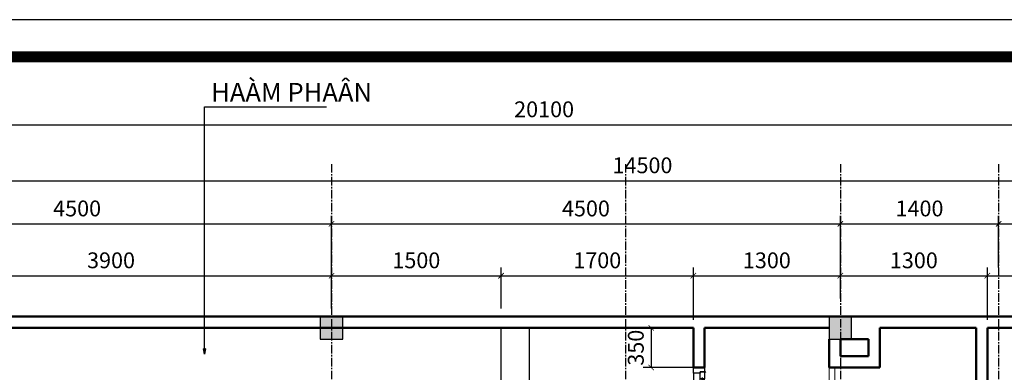
# Model space of a CAD drawing. Units: millimetres. Extents: x 28302 to 429490, y -42820 to 603413.
# Drawn here: x 230575 to 239283, y 561582 to 564702 of the extents above; entities that cross this region are included whole.
import ezdxf
from ezdxf.enums import TextEntityAlignment as Align

# ---------------------------------------------------------------- set-up
doc = ezdxf.new("R2010")
doc.units = ezdxf.units.MM
doc.linetypes.add('CENTER2', pattern=[28.575, 19.05, -3.175, 3.175, -3.175])
doc.linetypes.add('DOT2', pattern=[3.175, 0, -3.175])
for name, color, linetype in [('3.0', 7, 'Continuous'), ('4', 4, 'Continuous'), ('cot', 1, 'Continuous'), ('cua', 2, 'Continuous'), ('DIM', 251, 'Continuous'), ('text', 2, 'DOT2'), ('truc', 8, 'CENTER2')]:
    doc.layers.add(name, color=color, linetype=linetype)
doc.layers.add('thiet bi', color=143, linetype='Continuous', lineweight=15)
doc.layers.add('TUONG', color=6, linetype='Continuous', lineweight=50)
doc.styles.add('H', font='1avo.shx', dxfattribs={"width": 1.1})
doc.styles.add('txtdim', font='simplex.shx', dxfattribs={"width": 0.7})
doc.dimstyles.new('NHODIM-1-50', dxfattribs={"dimscale": 400, "dimtxt": 0.25, "dimasz": 0.12, "dimexe": 0.18, "dimexo": 0.18, "dimgap": 0.12, "dimtad": 1, "dimdec": 0, "dimtxsty": 'txtdim', "dimblk": 'ARCHTICK', "dimcen": 2.5, "dimclrd": 256, "dimclre": 256, "dimclrt": 3, "dimadec": 0, "dimazin": 0, "dimtfac": 1, "dimtdec": 0, "dimtix": 1, "dimtmove": 2, "dimatfit": 3, "dimldrblk": 'CLOSEDBLANK', "dimfxl": 1, "dimarcsym": 0})

# ---------------------------------------------------------------- blocks, each defined once
blk = doc.blocks.new('CS-600')
at = {"color": 2}
for p, q in [((0, 600), (-100, 600)), ((-100, 600), (-100, 560)), ((-60, 560), (-100, 560)), ((-100, 560), (-100, 500)), ((-100, 560), (-60, 560)), ((-60, 500), (-60, 560)), ((-60, 560), (-60, 550)), ((-60, 550), (0, 550)), ((0, 550), (0, 600)), ((-100, 500), (-85, 500)), ((-85, 500), (-85, 505)), ((-85, 505), (-75, 505)), ((-75, 505), (-75, 500)), ((-75, 500), (-60, 500)), ((-100, 100), (-85, 100)), ((-100, 40), (-100, 100)), ((-85, 100), (-85, 95)), ((-85, 95), (-75, 95)), ((-75, 95), (-75, 100)), ((-75, 100), (-60, 100)), ((-60, 100), (-60, 40)), ((-100, 0), (-100, 40)), ((-100, 40), (-60, 40)), ((-60, 40), (-100, 40)), ((0, 0), (-100, 0)), ((-60, 50), (0, 50)), ((-60, 40), (-60, 50)), ((0, 50), (0, 0))]:
    blk.add_line(p, q, dxfattribs=at)
for p, q in [((0, 550), (0, 50)), ((-100, 100), (-100, 500)), ((-82.5, 95), (-82.5, 505)), ((-80, 95), (-80, 505)), ((-77.5, 95), (-77.5, 505)), ((-60, 100), (-60, 500))]:
    blk.add_line(p, q)
at = {"extrusion": (0, 0, -1)}
for centre in [(-105, 560), (-105, 40)]:
    blk.add_ellipse(centre, major_axis=(5, 0), ratio=0.5, start_param=4.712389, end_param=10.995574, dxfattribs=at)
at = {"color": 2, "extrusion": (0, 0, -1)}
for centre, major_axis, start_param, end_param in [((-83, 500.5), (-8.25, 0), 4.654971, 6.170887), ((-77, 500.5), (8.25, 0), 0.112298, 1.628214), ((-83, 99.5), (8.25, 0), 3.253891, 4.769807), ((-77, 99.5), (-8.25, 0), 1.513379, 3.029294)]:
    blk.add_ellipse(centre, major_axis=major_axis, ratio=0.5, start_param=start_param, end_param=end_param, dxfattribs=at)
blk = doc.blocks.new('_ArchTick')
at = {"color": 0, "const_width": 0.15}
blk.add_lwpolyline([(-0.5, -0.5), (0.5, 0.5)], dxfattribs=at)
blk = doc.blocks.new('*D193')
at = {"layer": 'Defpoints', "color": 0, "linetype": 'ByBlock'}
for p in [(233333.4, 562436.6), (233333.4, 562074.7), (229433.4, 561974.7)]:
    blk.add_point(p, dxfattribs=at)
at = {"layer": 'DIM', "linetype": 'ByBlock', "lineweight": -2}
for p, q in [((229433.4, 562046.7), (229433.4, 562508.6)), ((233333.4, 562146.7), (233333.4, 562508.6)), ((229433.4, 562436.6), (233333.4, 562436.6))]:
    blk.add_line(p, q, dxfattribs=at)
at = {"layer": 'DIM', "linetype": 'ByBlock', "lineweight": -2, "xscale": 48, "yscale": 48, "zscale": 48, "rotation": 180}
blk.add_blockref('_ArchTick', (229433.4, 562436.6), dxfattribs=at)
at = {"layer": 'DIM', "linetype": 'ByBlock', "lineweight": -2, "xscale": 48, "yscale": 48, "zscale": 48}
blk.add_blockref('_ArchTick', (233333.4, 562436.6), dxfattribs=at)
at = {"layer": 'DIM', "color": 3, "linetype": 'ByBlock', "insert": (231383.4, 562554.6), "char_height": 140, "attachment_point": 5, "style": 'txtdim'}
blk.add_mtext('3900', dxfattribs=at)
blk = doc.blocks.new('_ClosedBlank')
at = {"color": 0, "linetype": 'ByBlock', "lineweight": -2}
for p, q in [((-1, 0.17), (0, 0)), ((-1, 0.17), (-1, -0.17)), ((0, 0), (-1, -0.17))]:
    blk.add_line(p, q, dxfattribs=at)
blk = doc.blocks.new('*D194')
at = {"layer": 'Defpoints', "color": 0, "linetype": 'ByBlock'}
for p in [(236533.4, 562436.6), (234833.4, 562074.7), (236533.4, 561974.7)]:
    blk.add_point(p, dxfattribs=at)
at = {"layer": 'DIM', "linetype": 'ByBlock', "lineweight": -2}
for p, q in [((234833.4, 562146.7), (234833.4, 562508.6)), ((236533.4, 562046.7), (236533.4, 562508.6)), ((234833.4, 562436.6), (236533.4, 562436.6))]:
    blk.add_line(p, q, dxfattribs=at)
at = {"layer": 'DIM', "linetype": 'ByBlock', "lineweight": -2, "xscale": 48, "yscale": 48, "zscale": 48, "rotation": 180}
blk.add_blockref('_ArchTick', (234833.4, 562436.6), dxfattribs=at)
at = {"layer": 'DIM', "linetype": 'ByBlock', "lineweight": -2, "xscale": 48, "yscale": 48, "zscale": 48}
blk.add_blockref('_ArchTick', (236533.4, 562436.6), dxfattribs=at)
at = {"layer": 'DIM', "color": 3, "linetype": 'ByBlock', "insert": (235683.4, 562554.6), "char_height": 140, "attachment_point": 5, "style": 'txtdim'}
blk.add_mtext('1700', dxfattribs=at)
blk = doc.blocks.new('*D195')
at = {"layer": 'Defpoints', "color": 0, "linetype": 'ByBlock'}
for p in [(237833.4, 562436.6), (237833.4, 562161.8), (236533.4, 561974.7)]:
    blk.add_point(p, dxfattribs=at)
at = {"layer": 'DIM', "linetype": 'ByBlock', "lineweight": -2}
for p, q in [((236533.4, 562046.7), (236533.4, 562508.6)), ((237833.4, 562233.8), (237833.4, 562508.6)), ((236533.4, 562436.6), (237833.4, 562436.6))]:
    blk.add_line(p, q, dxfattribs=at)
at = {"layer": 'DIM', "linetype": 'ByBlock', "lineweight": -2, "xscale": 48, "yscale": 48, "zscale": 48, "rotation": 180}
blk.add_blockref('_ArchTick', (236533.4, 562436.6), dxfattribs=at)
at = {"layer": 'DIM', "linetype": 'ByBlock', "lineweight": -2, "xscale": 48, "yscale": 48, "zscale": 48}
blk.add_blockref('_ArchTick', (237833.4, 562436.6), dxfattribs=at)
at = {"layer": 'DIM', "color": 3, "linetype": 'ByBlock', "insert": (237183.4, 562554.6), "char_height": 140, "attachment_point": 5, "style": 'txtdim'}
blk.add_mtext('1300', dxfattribs=at)
blk = doc.blocks.new('*D196')
at = {"layer": 'Defpoints', "color": 0, "linetype": 'ByBlock'}
for p in [(239133.4, 562436.6), (237833.4, 562161.8), (239133.4, 561974.7)]:
    blk.add_point(p, dxfattribs=at)
at = {"layer": 'DIM', "linetype": 'ByBlock', "lineweight": -2}
for p, q in [((237833.4, 562233.8), (237833.4, 562508.6)), ((239133.4, 562046.7), (239133.4, 562508.6)), ((237833.4, 562436.6), (239133.4, 562436.6))]:
    blk.add_line(p, q, dxfattribs=at)
at = {"layer": 'DIM', "linetype": 'ByBlock', "lineweight": -2, "xscale": 48, "yscale": 48, "zscale": 48, "rotation": 180}
blk.add_blockref('_ArchTick', (237833.4, 562436.6), dxfattribs=at)
at = {"layer": 'DIM', "linetype": 'ByBlock', "lineweight": -2, "xscale": 48, "yscale": 48, "zscale": 48}
blk.add_blockref('_ArchTick', (239133.4, 562436.6), dxfattribs=at)
at = {"layer": 'DIM', "color": 3, "linetype": 'ByBlock', "insert": (238483.4, 562554.6), "char_height": 140, "attachment_point": 5, "style": 'txtdim'}
blk.add_mtext('1300', dxfattribs=at)
blk = doc.blocks.new('*D197')
at = {"layer": 'Defpoints', "color": 0, "linetype": 'ByBlock'}
for p in [(243333.4, 562436.6), (243333.4, 562192.1), (239133.4, 561974.7)]:
    blk.add_point(p, dxfattribs=at)
at = {"layer": 'DIM', "linetype": 'ByBlock', "lineweight": -2}
for p, q in [((239133.4, 562046.7), (239133.4, 562508.6)), ((243333.4, 562264.1), (243333.4, 562508.6)), ((239133.4, 562436.6), (243333.4, 562436.6))]:
    blk.add_line(p, q, dxfattribs=at)
at = {"layer": 'DIM', "linetype": 'ByBlock', "lineweight": -2, "xscale": 48, "yscale": 48, "zscale": 48, "rotation": 180}
blk.add_blockref('_ArchTick', (239133.4, 562436.6), dxfattribs=at)
at = {"layer": 'DIM', "linetype": 'ByBlock', "lineweight": -2, "xscale": 48, "yscale": 48, "zscale": 48}
blk.add_blockref('_ArchTick', (243333.4, 562436.6), dxfattribs=at)
at = {"layer": 'DIM', "color": 3, "linetype": 'ByBlock', "insert": (241233.4, 562554.6), "char_height": 140, "attachment_point": 5, "style": 'txtdim'}
blk.add_mtext('4200', dxfattribs=at)
blk = doc.blocks.new('*D199')
at = {"layer": 'Defpoints', "color": 0, "linetype": 'ByBlock'}
for p in [(233333.4, 562895.6), (228833.4, 562327.6), (233333.4, 562146.7)]:
    blk.add_point(p, dxfattribs=at)
at = {"layer": 'DIM', "linetype": 'ByBlock', "lineweight": -2}
for p, q in [((228833.4, 562399.6), (228833.4, 562967.6)), ((228833.4, 562895.6), (233333.4, 562895.6)), ((233333.4, 562218.7), (233333.4, 562967.6))]:
    blk.add_line(p, q, dxfattribs=at)
at = {"layer": 'DIM', "linetype": 'ByBlock', "lineweight": -2, "xscale": 48, "yscale": 48, "zscale": 48, "rotation": 180}
blk.add_blockref('_ArchTick', (228833.4, 562895.6), dxfattribs=at)
at = {"layer": 'DIM', "linetype": 'ByBlock', "lineweight": -2, "xscale": 48, "yscale": 48, "zscale": 48}
blk.add_blockref('_ArchTick', (233333.4, 562895.6), dxfattribs=at)
at = {"layer": 'DIM', "color": 3, "linetype": 'ByBlock', "insert": (231083.4, 563013.6), "char_height": 140, "attachment_point": 5, "style": 'txtdim'}
blk.add_mtext('4500', dxfattribs=at)
blk = doc.blocks.new('*D200')
at = {"layer": 'Defpoints', "color": 0, "linetype": 'ByBlock'}
for p in [(237833.4, 562895.6), (237833.4, 562233.8), (233333.4, 562146.7)]:
    blk.add_point(p, dxfattribs=at)
at = {"layer": 'DIM', "linetype": 'ByBlock', "lineweight": -2}
for p, q in [((233333.4, 562218.7), (233333.4, 562967.6)), ((233333.4, 562895.6), (237833.4, 562895.6)), ((237833.4, 562305.8), (237833.4, 562967.6))]:
    blk.add_line(p, q, dxfattribs=at)
at = {"layer": 'DIM', "linetype": 'ByBlock', "lineweight": -2, "xscale": 48, "yscale": 48, "zscale": 48, "rotation": 180}
blk.add_blockref('_ArchTick', (233333.4, 562895.6), dxfattribs=at)
at = {"layer": 'DIM', "linetype": 'ByBlock', "lineweight": -2, "xscale": 48, "yscale": 48, "zscale": 48}
blk.add_blockref('_ArchTick', (237833.4, 562895.6), dxfattribs=at)
at = {"layer": 'DIM', "color": 3, "linetype": 'ByBlock', "insert": (235583.4, 563013.6), "char_height": 140, "attachment_point": 5, "style": 'txtdim'}
blk.add_mtext('4500', dxfattribs=at)
blk = doc.blocks.new('*D201')
at = {"layer": 'Defpoints', "color": 0, "linetype": 'ByBlock'}
for p in [(239233.4, 562895.6), (239233.4, 562436.6), (237833.4, 562233.8)]:
    blk.add_point(p, dxfattribs=at)
at = {"layer": 'DIM', "linetype": 'ByBlock', "lineweight": -2}
for p, q in [((237833.4, 562305.8), (237833.4, 562967.6)), ((237833.4, 562895.6), (239233.4, 562895.6)), ((239233.4, 562508.6), (239233.4, 562967.6))]:
    blk.add_line(p, q, dxfattribs=at)
at = {"layer": 'DIM', "linetype": 'ByBlock', "lineweight": -2, "xscale": 48, "yscale": 48, "zscale": 48, "rotation": 180}
blk.add_blockref('_ArchTick', (237833.4, 562895.6), dxfattribs=at)
at = {"layer": 'DIM', "linetype": 'ByBlock', "lineweight": -2, "xscale": 48, "yscale": 48, "zscale": 48}
blk.add_blockref('_ArchTick', (239233.4, 562895.6), dxfattribs=at)
at = {"layer": 'DIM', "color": 3, "linetype": 'ByBlock', "insert": (238533.4, 563013.6), "char_height": 140, "attachment_point": 5, "style": 'txtdim'}
blk.add_mtext('1400', dxfattribs=at)
blk = doc.blocks.new('*D202')
at = {"layer": 'Defpoints', "color": 0, "linetype": 'ByBlock'}
for p in [(243333.4, 562895.6), (239233.4, 562436.6), (243333.4, 562264.1)]:
    blk.add_point(p, dxfattribs=at)
at = {"layer": 'DIM', "linetype": 'ByBlock', "lineweight": -2}
for p, q in [((239233.4, 562508.6), (239233.4, 562967.6)), ((239233.4, 562895.6), (243333.4, 562895.6)), ((243333.4, 562336.1), (243333.4, 562967.6))]:
    blk.add_line(p, q, dxfattribs=at)
at = {"layer": 'DIM', "linetype": 'ByBlock', "lineweight": -2, "xscale": 48, "yscale": 48, "zscale": 48, "rotation": 180}
blk.add_blockref('_ArchTick', (239233.4, 562895.6), dxfattribs=at)
at = {"layer": 'DIM', "linetype": 'ByBlock', "lineweight": -2, "xscale": 48, "yscale": 48, "zscale": 48}
blk.add_blockref('_ArchTick', (243333.4, 562895.6), dxfattribs=at)
at = {"layer": 'DIM', "color": 3, "linetype": 'ByBlock', "insert": (241283.4, 563013.6), "char_height": 140, "attachment_point": 5, "style": 'txtdim'}
blk.add_mtext('4100', dxfattribs=at)
blk = doc.blocks.new('*D203')
at = {"layer": 'Defpoints', "color": 0, "linetype": 'ByBlock'}
for p in [(243333.4, 563277.5), (228833.4, 562683.6), (243333.4, 562651.8)]:
    blk.add_point(p, dxfattribs=at)
at = {"layer": 'DIM', "linetype": 'ByBlock', "lineweight": -2}
for p, q in [((228833.4, 562755.6), (228833.4, 563349.5)), ((243333.4, 562723.8), (243333.4, 563349.5)), ((228833.4, 563277.5), (243333.4, 563277.5))]:
    blk.add_line(p, q, dxfattribs=at)
at = {"layer": 'DIM', "linetype": 'ByBlock', "lineweight": -2, "xscale": 48, "yscale": 48, "zscale": 48, "rotation": 180}
blk.add_blockref('_ArchTick', (228833.4, 563277.5), dxfattribs=at)
at = {"layer": 'DIM', "linetype": 'ByBlock', "lineweight": -2, "xscale": 48, "yscale": 48, "zscale": 48}
blk.add_blockref('_ArchTick', (243333.4, 563277.5), dxfattribs=at)
at = {"layer": 'DIM', "color": 3, "linetype": 'ByBlock', "insert": (236083.4, 563395.5), "char_height": 140, "attachment_point": 5, "style": 'txtdim'}
blk.add_mtext('14500', dxfattribs=at)
blk = doc.blocks.new('*D210')
at = {"layer": 'Defpoints', "color": 0, "linetype": 'ByBlock'}
for p in [(234833.4, 562436.6), (233333.4, 562146.7), (234833.4, 562146.7)]:
    blk.add_point(p, dxfattribs=at)
at = {"layer": 'DIM', "linetype": 'ByBlock', "lineweight": -2}
for p, q in [((233333.4, 562218.7), (233333.4, 562508.6)), ((234833.4, 562218.7), (234833.4, 562508.6)), ((233333.4, 562436.6), (234833.4, 562436.6))]:
    blk.add_line(p, q, dxfattribs=at)
at = {"layer": 'DIM', "linetype": 'ByBlock', "lineweight": -2, "xscale": 48, "yscale": 48, "zscale": 48, "rotation": 180}
blk.add_blockref('_ArchTick', (233333.4, 562436.6), dxfattribs=at)
at = {"layer": 'DIM', "linetype": 'ByBlock', "lineweight": -2, "xscale": 48, "yscale": 48, "zscale": 48}
blk.add_blockref('_ArchTick', (234833.4, 562436.6), dxfattribs=at)
at = {"layer": 'DIM', "color": 3, "linetype": 'ByBlock', "insert": (234083.4, 562554.6), "char_height": 140, "attachment_point": 5, "style": 'txtdim'}
blk.add_mtext('1500', dxfattribs=at)
blk = doc.blocks.new('A$C3FA14A34')
blk.add_lwpolyline([(0, 14850), (0, 0), (21214.2, 0), (21214.2, 14850)], close=True)
at = {"color": 0, "const_width": 74.5}
blk.add_lwpolyline([(249.4, 249.4), (249.4, 14600.6), (20964.7, 14600.6), (20964.7, 249.4)], close=True, dxfattribs=at)
at = {"color": 0}
blk.add_lwpolyline([(249.4, 14600.6), (249.4, 249.4), (20964.7, 249.4), (20964.7, 14600.6)], close=True, dxfattribs=at)
blk = doc.blocks.new('*D212')
at = {"layer": 'Defpoints', "color": 0, "linetype": 'ByBlock'}
for p in [(245263.4, 563772.8), (225163.4, 562074.7), (245263.4, 562074.7)]:
    blk.add_point(p, dxfattribs=at)
at = {"layer": 'DIM', "linetype": 'ByBlock', "lineweight": -2}
for p, q in [((225163.4, 562146.7), (225163.4, 563844.8)), ((245263.4, 562146.7), (245263.4, 563844.8)), ((225163.4, 563772.8), (245263.4, 563772.8))]:
    blk.add_line(p, q, dxfattribs=at)
at = {"layer": 'DIM', "linetype": 'ByBlock', "lineweight": -2, "xscale": 48, "yscale": 48, "zscale": 48, "rotation": 180}
blk.add_blockref('_ArchTick', (225163.4, 563772.8), dxfattribs=at)
at = {"layer": 'DIM', "linetype": 'ByBlock', "lineweight": -2, "xscale": 48, "yscale": 48, "zscale": 48}
blk.add_blockref('_ArchTick', (245263.4, 563772.8), dxfattribs=at)
at = {"layer": 'DIM', "color": 3, "linetype": 'ByBlock', "insert": (235213.4, 563890.8), "char_height": 140, "attachment_point": 5, "style": 'txtdim'}
blk.add_mtext('20100', dxfattribs=at)
blk = doc.blocks.new('*D334')
at = {"layer": 'Defpoints', "color": 0, "linetype": 'ByBlock'}
for p in [(236605.7, 561974.7), (236160.5, 561624.7), (236605.7, 561624.7)]:
    blk.add_point(p, dxfattribs=at)
at = {"layer": 'DIM', "linetype": 'ByBlock', "lineweight": -2}
for p, q in [((236533.7, 561974.7), (236088.5, 561974.7)), ((236160.5, 561974.7), (236160.5, 561624.7)), ((236533.7, 561624.7), (236088.5, 561624.7))]:
    blk.add_line(p, q, dxfattribs=at)
at = {"layer": 'DIM', "linetype": 'ByBlock', "lineweight": -2, "xscale": 48, "yscale": 48, "zscale": 48}
for p, rotation in [((236160.5, 561974.7), 90), ((236160.5, 561624.7), 270)]:
    blk.add_blockref('_ArchTick', p, dxfattribs=dict(at, rotation=rotation))
at = {"layer": 'DIM', "color": 3, "linetype": 'ByBlock', "insert": (236042.5, 561799.7), "char_height": 140, "attachment_point": 5, "rotation": 90, "style": 'txtdim'}
blk.add_mtext('350', dxfattribs=at)
blk = doc.blocks.new('*D341')
at = {"layer": 'Defpoints', "color": 0, "linetype": 'ByBlock'}
for p in [(239133.4, 561974.7), (239609.3, 561974.7), (239133.4, 559524.7)]:
    blk.add_point(p, dxfattribs=at)
at = {"layer": 'DIM', "linetype": 'ByBlock', "lineweight": -2}
for p, q in [((239205.4, 561974.7), (239681.3, 561974.7)), ((239609.3, 559524.7), (239609.3, 561974.7)), ((239205.4, 559524.7), (239681.3, 559524.7))]:
    blk.add_line(p, q, dxfattribs=at)
at = {"layer": 'DIM', "linetype": 'ByBlock', "lineweight": -2, "xscale": 48, "yscale": 48, "zscale": 48}
for p, rotation in [((239609.3, 561974.7), 90), ((239609.3, 559524.7), 270)]:
    blk.add_blockref('_ArchTick', p, dxfattribs=dict(at, rotation=rotation))
at = {"layer": 'DIM', "color": 3, "linetype": 'ByBlock', "insert": (239491.3, 560749.7), "char_height": 140, "attachment_point": 5, "rotation": 90, "style": 'txtdim'}
blk.add_mtext('2450', dxfattribs=at)

msp = doc.modelspace()

# ---------------------------------------------------------------- linework, layer by layer
at = {"layer": '4', "linetype": 'ByBlock'}
for p, q in [((234833.4, 560164), (234833.4, 561974.7)), ((235083.4, 560061.6), (235083.4, 561974.7))]:
    msp.add_line(p, q, dxfattribs=at)
at = {"layer": 'cot', "linetype": 'ByBlock'}
for points in [[(233233.4, 561874.7), (233433.4, 561874.7), (233433.4, 562074.7), (233233.4, 562074.7)], [(237733.4, 561874.7), (237933.4, 561874.7), (237933.4, 562074.7), (237733.4, 562074.7)]]:
    msp.add_lwpolyline(points, close=True, dxfattribs=at)
for points in [[(233233.4, 562074.7), (233433.4, 562074.7), (233233.4, 561874.7), (233433.4, 561874.7)], [(237733.4, 562074.7), (237933.4, 562074.7), (237733.4, 561874.7), (237933.4, 561874.7)]]:
    msp.add_solid(points, dxfattribs=at)
at = {"layer": 'thiet bi'}
for p, q in [((237733.4, 561624.7), (237733.4, 561224.2)), ((237783.4, 561624.7), (237783.4, 561245))]:
    msp.add_line(p, q, dxfattribs=at)
at = {"layer": 'truc', "ltscale": 4}
for p, q in [((233333.4, 563424.8), (233333.4, 550448.9)), ((235933.4, 563424.8), (235933.4, 550448.9)), ((237833.4, 563424.8), (237833.4, 550448.9)), ((239233.4, 563424.8), (239233.4, 550448.9)), ((223035.1, 562074.7), (247104.5, 562074.7))]:
    msp.add_line(p, q, dxfattribs=at)
at = {"layer": 'TUONG', "linetype": 'ByBlock'}
for p, q in [((225363.4, 562074.7), (243333.4, 562074.7)), ((236533.4, 561974.7), (229433.4, 561974.7)), ((236533.4, 561974.7), (236533.4, 561624.7)), ((236633.4, 561974.7), (236633.4, 561624.7)), ((237733.4, 561974.7), (236633.4, 561974.7)), ((239033.4, 561974.7), (238183.4, 561974.7)), ((238183.4, 561974.7), (238183.4, 561624.7)), ((239033.4, 561974.7), (239033.4, 559624.7)), ((239133.4, 561974.7), (239133.4, 559524.7)), ((243333.4, 561974.7), (239133.4, 561974.7)), ((237733.4, 561624.7), (237733.4, 561874.7)), ((237833.4, 561874.7), (238083.4, 561874.7)), ((237833.4, 561724.7), (237833.4, 561874.7)), ((238083.4, 561874.7), (238083.4, 561724.7)), ((237833.4, 561724.7), (238083.4, 561724.7)), ((236533.4, 561624.7), (236633.4, 561624.7)), ((237733.4, 561624.7), (238183.4, 561624.7))]:
    msp.add_line(p, q, dxfattribs=at)

# ---------------------------------------------------------------- block references
at = {"layer": '3.0', "xscale": 1.320000000298023, "yscale": 1.320000000065193, "zscale": 1.32}
msp.add_blockref('A$C3FA14A34', (221086.2, 545100), dxfattribs=at)
at = {"layer": 'cua', "linetype": 'ByBlock', "xscale": -1}
msp.add_blockref('CS-600', (236533.4, 561024.7), dxfattribs=at)

# ---------------------------------------------------------------- texts
at = {"layer": 'text', "style": 'H'}
msp.add_text('HAÀM PHAÂN', height=166.07, dxfattribs=at).set_placement((232268.7, 564142.6), align=Align.TOP_LEFT)

# ---------------------------------------------------------------- dimensions: what is measured, and where the dimension line sits
at = {"layer": 'DIM', "linetype": 'ByBlock'}
for base, p1, p2, picture, middle in [((245263.4, 563772.8), (225163.4, 562074.7), (245263.4, 562074.7), '*D212', (235213.4, 563890.8)), ((243333.4, 563277.5), (228833.4, 562683.6), (243333.4, 562651.8), '*D203', (236083.4, 563395.5)), ((233333.4, 562895.6), (228833.4, 562327.6), (233333.4, 562146.7), '*D199', (231083.4, 563013.6)), ((237833.4, 562895.6), (233333.4, 562146.7), (237833.4, 562233.8), '*D200', (235583.4, 563013.6)), ((239233.4, 562895.6), (237833.4, 562233.8), (239233.4, 562436.6), '*D201', (238533.4, 563013.6)), ((243333.4, 562895.6), (239233.4, 562436.6), (243333.4, 562264.1), '*D202', (241283.4, 563013.6)), ((233333.4, 562436.6), (229433.4, 561974.7), (233333.4, 562074.7), '*D193', (231383.4, 562554.6)), ((234833.4, 562436.6), (233333.4, 562146.7), (234833.4, 562146.7), '*D210', (234083.4, 562554.6)), ((236533.4, 562436.6), (234833.4, 562074.7), (236533.4, 561974.7), '*D194', (235683.4, 562554.6)), ((237833.4, 562436.6), (236533.4, 561974.7), (237833.4, 562161.8), '*D195', (237183.4, 562554.6)), ((239133.4, 562436.6), (237833.4, 562161.8), (239133.4, 561974.7), '*D196', (238483.4, 562554.6)), ((243333.4, 562436.6), (239133.4, 561974.7), (243333.4, 562192.1), '*D197', (241233.4, 562554.6))]:
    dim = msp.add_linear_dim(base=base, p1=p1, p2=p2, dimstyle='NHODIM-1-50', override={"dimtxt": 0.35}, dxfattribs=at)
    dim.commit()
    dim.dimension.update_dxf_attribs({"geometry": picture, "text_midpoint": middle})
for base, p1, p2, picture, middle in [((236160.5, 561624.7), (236605.7, 561974.7), (236605.7, 561624.7), '*D334', (236042.5, 561799.7)), ((239609.3, 561974.7), (239133.4, 559524.7), (239133.4, 561974.7), '*D341', (239491.3, 560749.7))]:
    dim = msp.add_linear_dim(base=base, p1=p1, p2=p2, angle=90, dimstyle='NHODIM-1-50', override={"dimtxt": 0.35}, dxfattribs=at)
    dim.commit()
    dim.dimension.update_dxf_attribs({"geometry": picture, "text_midpoint": middle})

# ---------------------------------------------------------------- leaders
msp.add_leader([(232209.4, 561741.8), (232209.4, 563929.6), (233289.5, 563929.6)], dimstyle='NHODIM-1-50', override={"dimtxt": 0.35}, dxfattribs=at)

doc.saveas('drawing.dxf')
